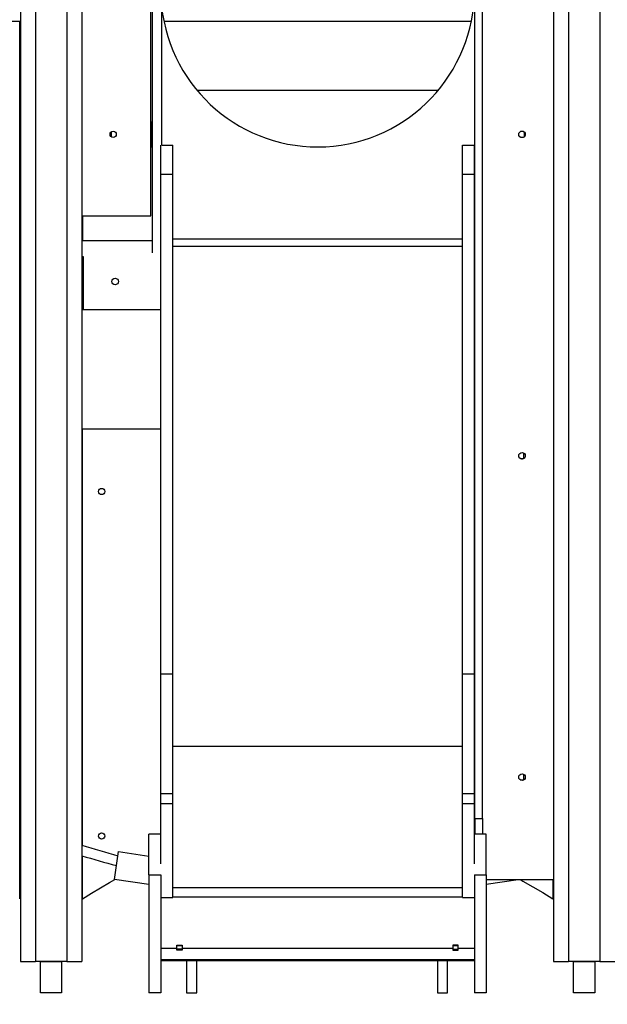
# Model space of a CAD drawing. Units: millimetres. Extents: x 120505 to 147763, y 151626 to 172553.
# Drawn here: x 133201 to 134138, y 167484 to 169056 of the extents above; entities that cross this region are included whole.
import ezdxf

# ---------------------------------------------------------------- set-up
doc = ezdxf.new("R2010")
doc.units = ezdxf.units.MM
doc.header["$LTSCALE"] = 100
doc.header["$PDSIZE"] = -1
doc.layers.get('0').update_dxf_attribs({"color": 1})
doc.layers.add('TIPTAP', color=6, linetype='Continuous')
doc.layers.add('TIPTAP_DIM', color=9, linetype='Continuous')
doc.styles.get("Standard").update_dxf_attribs({"font": 'arial.ttf'})
doc.dimstyles.new('tip', dxfattribs={"dimscale": 100, "dimtxt": 1, "dimasz": 1, "dimexe": 1, "dimexo": 1, "dimgap": 1, "dimtad": 1, "dimdec": 0, "dimtxsty": 'Standard', "dimblk": 'OBLIQUE', "dimcen": 2.5, "dimdle": 1, "dimadec": 0, "dimazin": 0, "dimtfac": 1, "dimtdec": 0, "dimtmove": 0, "dimatfit": 3, "dimldrblk": 'OBLIQUE', "dimfxl": 0, "dimarcsym": 0})

# ---------------------------------------------------------------- blocks, each defined once
blk = doc.blocks.new('MM119 P_front')
at = {"layer": 'TIPTAP'}
for p, q in [((-899, 2393), (-899, 50)), ((-875, 2393), (-875, 50)), ((-825, 2393), (-825, 50)), ((-801, 2393), (-801, 50)), ((-49, 2393), (-49, 50)), ((-25, 2393), (-25, 50)), ((25, 2393), (25, 50)), ((-691, 1240), (-691, 2020)), ((-688.5, 1181.1), (-688.5, 2006.9)), ((-673.5, 1353), (-673.5, 2006.9)), ((-174, 278.2), (-174, 1958.7)), ((-162, 278.2), (-162, 1958.7)), ((-900, 1550), (-1650, 1550)), ((-900, 173.5), (-900, 1550)), ((-899, 1550), (-900, 1550)), ((-180.1, 1550), (-669.9, 1550)), ((-899, 1440), (-900, 1440)), ((-232.9, 1440), (-617.1, 1440)), ((-691, 1390), (-690.2, 1390)), ((-690.2, 1390), (-690.2, 1350)), ((-690.2, 1390), (-688.5, 1390)), ((-754, 1374), (-754, 1366)), ((-95, 1366.6), (-95, 1373.4)), ((-675, 1306.7), (-675, 1353)), ((-673.5, 1353), (-656, 1353)), ((-656, 1306.7), (-656, 1353)), ((-194, 1353), (-175, 1353)), ((-194, 1306.7), (-194, 1353)), ((-175, 1306.7), (-175, 1353)), ((-691, 1350), (-690.2, 1350)), ((-690.2, 1350), (-688.5, 1350)), ((-675, 1306.7), (-656, 1306.7)), ((-675, 509), (-675, 1306.7)), ((-656, 509), (-656, 1306.7)), ((-194, 1306.7), (-175, 1306.7)), ((-194, 509), (-194, 1306.7)), ((-175, 509), (-175, 1306.7)), ((-801, 1240), (-691, 1240)), ((-800, 1240), (-800, 1200)), ((-688.5, 1200), (-801, 1200)), ((-656, 1203), (-194, 1203)), ((-174, 1200), (-175, 1200)), ((-656, 1191.4), (-194, 1191.4)), ((-801, 1175), (-799, 1175)), ((-799, 1170), (-801, 1170)), ((-800, 1175), (-800, 1170)), ((-799, 1170), (-800, 1170)), ((-799, 1175), (-799, 1090)), ((-799, 1100), (-801, 1100)), ((-800, 1100), (-800, 1095)), ((-800, 1090), (-800, 1095)), ((-800, 1095), (-799, 1095)), ((-799, 1090), (-800, 1090)), ((-675, 1090), (-799, 1090)), ((-174, 1090), (-175, 1090)), ((-800, 235.1), (-800, 900)), ((-800, 900), (-675, 900)), ((-175, 900), (-174, 900)), ((-100, 852), (-98, 852)), ((-96, 852.8), (-96, 861.4)), ((-675, 509), (-656, 509)), ((-675, 317.7), (-675, 509)), ((-656, 317.7), (-656, 509)), ((-194, 509), (-175, 509)), ((-194, 317.7), (-194, 509)), ((-175, 317.7), (-175, 509)), ((-656, 393.7), (-194, 393.7)), ((-96, 339.6), (-96, 348.2)), ((-101.7, 339.5), (-96.3, 339.5)), ((-675, 317.7), (-656, 317.7)), ((-675, 301.8), (-675, 317.7)), ((-656, 301.8), (-656, 317.7)), ((-194, 317.7), (-175, 317.7)), ((-194, 301.8), (-194, 317.7)), ((-175, 301.8), (-175, 317.7)), ((-675, 205.5), (-675, 301.8)), ((-675, 301.8), (-656, 301.8)), ((-656, 152), (-656, 301.8)), ((-194, 301.8), (-175, 301.8)), ((-194, 152), (-194, 301.8)), ((-175, 205.5), (-175, 301.8)), ((-900, 280.1), (-899, 279.8)), ((-174, 278.2), (-162, 278.2)), ((-174, 278.2), (-174, 253)), ((-162, 278.2), (-162, 253)), ((-675, 253), (-694, 253)), ((-694, 188), (-694, 253)), ((-156, 253), (-175, 253)), ((-156, 188), (-156, 253)), ((-899, 232.8), (-900, 233.1)), ((-748.9, 180.6), (-742.4, 225.1)), ((-742.4, 225.1), (-694, 218.1)), ((-800, 150), (-800, 218.4)), ((-900, 150), (-900, 173.5)), ((-694, 172.6), (-748.9, 180.6)), ((-694, 188), (-694, 0)), ((-694, 188), (-675, 188)), ((-675, 188), (-675, 0)), ((-175, 188), (-175, 0)), ((-175, 188), (-156, 188)), ((-156, 188), (-156, 0)), ((-49, 180), (-156, 180)), ((-104.9, 180), (-156, 172.5)), ((-50, 180), (-50, 150)), ((-656, 168.1), (-194, 168.1)), ((-675, 152), (-656, 152)), ((-656, 153), (-194, 153)), ((-194, 152), (-175, 152)), ((-675, 70.9), (-649.3, 70.9)), ((-649.3, 76), (-640.7, 76)), ((-649.3, 70.9), (-649.3, 76)), ((-649.3, 75.1), (-640.7, 75.1)), ((-649.3, 68), (-649.3, 70.9)), ((-640.7, 69.3), (-649.3, 69.3)), ((-640.7, 68), (-649.3, 68)), ((-640.7, 76), (-640.7, 70.9)), ((-640.7, 70.9), (-209.3, 70.9)), ((-640.7, 70.9), (-640.7, 68)), ((-209.3, 76), (-209.3, 70.9)), ((-200.8, 76), (-209.3, 76)), ((-209.3, 75.1), (-200.8, 75.1)), ((-209.3, 70.9), (-209.3, 68)), ((-209.3, 69.3), (-200.8, 69.3)), ((-209.3, 68), (-200.8, 68)), ((-200.8, 70.9), (-200.8, 76)), ((-200.8, 70.9), (-175, 70.9)), ((-200.8, 68), (-200.8, 70.9)), ((-899, 50), (-875, 50)), ((-825, 50), (-875, 50)), ((-825, 50), (-801, 50)), ((-675, 53), (-175, 53)), ((-675, 51.3), (-175, 51.3)), ((-633.8, 51.3), (-633.8, 0)), ((-617.8, 0), (-617.8, 51.3)), ((-233.8, 51.3), (-233.8, 0)), ((-217.8, 0), (-217.8, 51.3)), ((-49, 50), (-25, 50)), ((25, 50), (-25, 50)), ((25, 50), (49, 50)), ((-675, 0), (-694, 0)), ((-633.8, 0), (-617.8, 0)), ((-233.8, 0), (-217.8, 0)), ((-156, 0), (-175, 0))]:
    blk.add_line(p, q, dxfattribs=at)
at = {"layer": 'TIPTAP', "flags": 128}
for points in [[(-800, 150), (-785.6, 158.8), (-771.2, 167.5), (-756.8, 175.8), (-748.1, 180.5)], [(-101, 180), (-97.5, 178.2), (-81.6, 169.2), (-65.8, 159.7), (-50, 150)]]:
    blk.add_lwpolyline(points, dxfattribs=at)
at = {"layer": 'TIPTAP'}
for points in [[(-866.9, 50), (-833.2, 50), (-833.2, 0), (-866.9, 0)], [(-16.9, 50), (16.9, 50), (16.9, 0), (-16.9, 0)]]:
    blk.add_lwpolyline(points, close=True, dxfattribs=at)
for centre, radius in [((-751, 1370), 5), ((-99, 1370), 5.25), ((-748, 1135), 5.25), ((-99, 857.1), 5.25), ((-769.5, 800), 5), ((-99, 343.9), 5.25), ((-769.5, 250), 5)]:
    blk.add_circle(centre, radius, dxfattribs=at)
for centre, radius, start, end in [((-425, 1600), 250, 185.9255, 0), ((-419.6, 1440), 1263.5, 252.4314, 255.1528), ((-419.6, 1440), 1279.5, 252.6581, 255.235)]:
    blk.add_arc(centre, radius, start, end, dxfattribs=at)
blk = doc.blocks.new('_Oblique')
at = {"color": 0, "linetype": 'ByBlock', "lineweight": -2}
blk.add_line((-0.5, -0.5), (0.5, 0.5), dxfattribs=at)
blk = doc.blocks.new('*D26')
at = {"layer": 'Defpoints', "color": 0}
for p in [(132352, 167552.7), (135433.5, 167502.7), (132352, 166770.6)]:
    blk.add_point(p, dxfattribs=at)
at = {"layer": 'TIPTAP_DIM', "color": 0, "linetype": 'ByBlock', "lineweight": -2}
for p, q in [((132352, 166870.6), (132352, 166670.6)), ((135433.5, 166870.6), (135433.5, 166670.6)), ((135533.5, 166770.6), (132252, 166770.6))]:
    blk.add_line(p, q, dxfattribs=at)
at = {"layer": 'TIPTAP_DIM', "color": 0, "lineweight": -2, "xscale": 100, "yscale": 100, "zscale": 100, "rotation": 180}
blk.add_blockref('_Oblique', (132352, 166770.6), dxfattribs=at)
at = {"layer": 'TIPTAP_DIM', "color": 0, "lineweight": -2, "xscale": 100, "yscale": 100, "zscale": 100}
blk.add_blockref('_Oblique', (135433.5, 166770.6), dxfattribs=at)
at = {"layer": 'TIPTAP_DIM', "color": 0, "insert": (133892.7, 166921.6), "char_height": 100, "attachment_point": 5}
blk.add_mtext('3081', dxfattribs=at)

msp = doc.modelspace()

# ---------------------------------------------------------------- block references
at = {"layer": 'TIPTAP_DIM'}
msp.add_blockref('MM119 P_front', (134101, 167502.7), dxfattribs=at)

# ---------------------------------------------------------------- dimensions: what is measured, and where the dimension line sits
dim = msp.add_linear_dim(base=(132351.9736, 166770.552), p1=(135433.4735, 167502.6763), p2=(132351.9736, 167552.6763), dimstyle='tip', dxfattribs=at)
dim.commit()
dim.dimension.update_dxf_attribs({"geometry": '*D26', "text_midpoint": (133892.7236, 166921.6434)})

doc.saveas('drawing.dxf')
